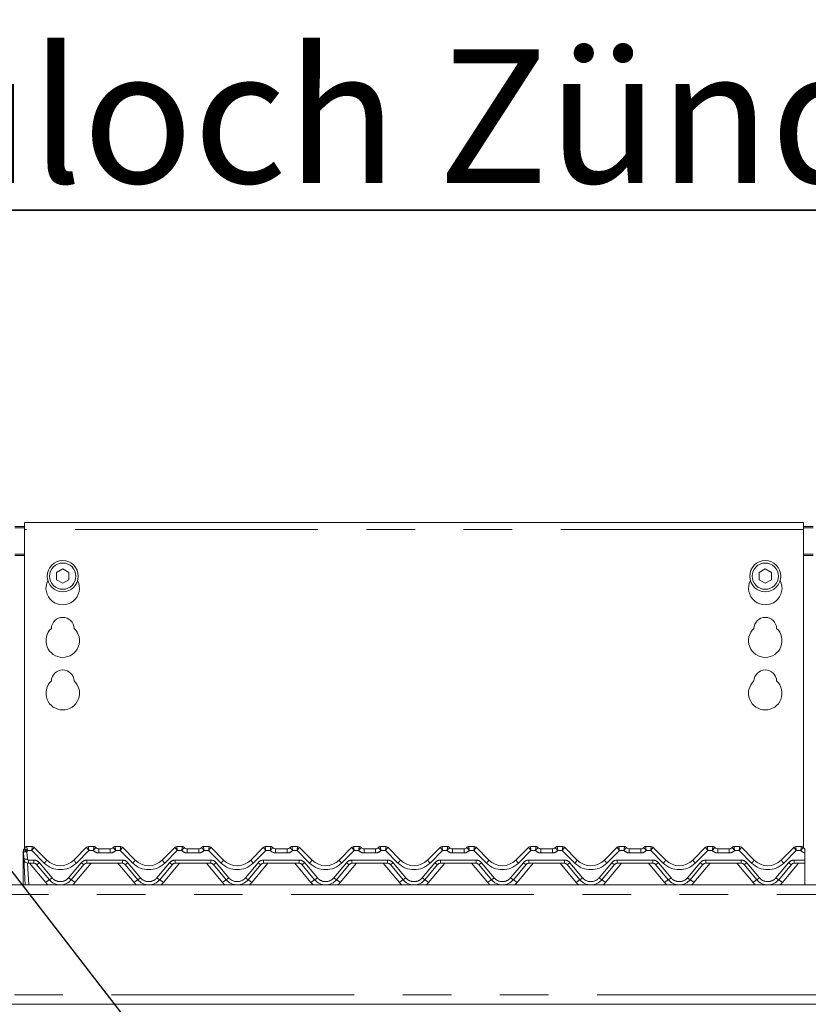
# Model space of a CAD drawing. Units: millimetres. Extents: x 5 to 415, y -14 to 292.
# Drawn here: x 76 to 97, y 245 to 271 of the extents above; entities that cross this region are included whole.
import ezdxf

# ---------------------------------------------------------------- set-up
doc = ezdxf.new("R2010")
doc.units = ezdxf.units.MM
doc.linetypes.add('PHANTOM', pattern=[12.7, 6.35, -1.27, 1.27, -1.27, 1.27, -1.27])
doc.layers.add('BEMAßUNG', color=96, linetype='Continuous')
doc.styles.add('SLDTEXTSTYLE0', font='TXT', dxfattribs={"width": 0.75})
doc.dimstyles.new('SLDDIMSTYLE1', dxfattribs={"dimtxt": 3.5, "dimasz": 3.302, "dimexe": 0, "dimexo": 0.0625, "dimgap": 0.875, "dimtad": 1, "dimlfac": 16, "dimrnd": 1e-09, "dimzin": 12, "dimdsep": 46, "dimtxsty": 'SLDTEXTSTYLE0', "dimsah": 1, "dimcen": 0.09, "dimadec": 0, "dimazin": 3, "dimtfac": 1, "dimtofl": 0, "dimtmove": 0, "dimatfit": 3, "dimfxl": 0, "dimfrac": 2, "dimtolj": 1, "dimtzin": 12, "dimarcsym": 0})

# ---------------------------------------------------------------- blocks, each defined once
blk = doc.blocks.new('_D_4')
at = {"layer": 'BEMAßUNG'}
for p, q in [((53.359, 256.179), (53.359, 274.546)), ((140.859, 258.314), (140.859, 274.546)), ((53.359, 273.546), (140.859, 273.546))]:
    blk.add_line(p, q, dxfattribs=at)
for points in [[(53.359, 273.546), (56.661, 273.038), (56.661, 274.054)], [(140.859, 273.546), (137.557, 274.054), (137.557, 273.038)]]:
    blk.add_solid(points, dxfattribs=at)
at = {"layer": 'BEMAßUNG', "insert": (89.703, 278.058), "char_height": 3.5, "attachment_point": 1, "style": 'SLDTEXTSTYLE0'}
blk.add_mtext('1400', dxfattribs=at)
blk = doc.blocks.new('SW_NOTE_0')
at = {"layer": 'BEMAßUNG', "color": 0}
for p, q in [((-0.113, 0.302), (54.102, 0.302)), ((54.102, 0.302), (-0.113, 0.302)), ((-0.113, 0.302), (54.102, 0.302)), ((54.102, 0.302), (-0.113, 0.302)), ((-0.113, 0.302), (54.102, 0.302)), ((54.102, 0.302), (-0.113, 0.302))]:
    blk.add_line(p, q, dxfattribs=at)
at = {"layer": 'BEMAßUNG', "color": 0, "insert": (0, 4.512), "char_height": 3.5, "attachment_point": 1, "style": 'SLDTEXTSTYLE0'}
blk.add_mtext('Schauloch Zündbrenner', dxfattribs=at)

msp = doc.modelspace()

# ---------------------------------------------------------------- linework, layer by layer
at = {"color": 7, "linetype": 'Continuous', "lineweight": 15}
for p, q in [((96.98413, 257.54617), (76.60913, 257.54617)), ((96.98413, 257.54617), (76.60913, 257.54617)), ((76.60913, 257.35867), (76.60913, 257.54617)), ((96.98413, 257.54617), (96.98413, 257.35867)), ((76.35913, 257.43688), (76.60913, 257.43688)), ((76.35913, 257.40453), (76.60913, 257.40453)), ((76.60913, 257.35867), (76.60913, 249.02886)), ((96.98413, 257.43688), (97.23413, 257.43688)), ((96.98413, 257.40453), (97.23413, 257.40453)), ((96.98413, 249.03534), (96.98413, 257.35867)), ((77.60913, 256.32756), (77.44663, 256.23374)), ((77.44663, 256.23374), (77.44663, 256.0461)), ((77.77163, 256.23374), (77.60913, 256.32756)), ((77.77163, 256.0461), (77.77163, 256.23374)), ((95.98413, 256.32756), (95.82163, 256.23374)), ((95.82163, 256.23374), (95.82163, 256.0461)), ((96.14663, 256.23374), (95.98413, 256.32756)), ((96.14663, 256.0461), (96.14663, 256.23374)), ((77.44663, 256.0461), (77.60913, 255.95228)), ((77.60913, 255.95228), (77.77163, 256.0461)), ((95.82163, 256.0461), (95.98413, 255.95228)), ((95.98413, 255.95228), (96.14663, 256.0461)), ((76.5922, 248.98918), (76.60656, 249.02154)), ((76.5937, 248.98976), (76.60624, 249.02036)), ((76.6667, 249.06702), (76.81364, 249.06702)), ((76.85783, 249.04872), (76.85785, 249.0487)), ((76.85785, 249.0487), (77.19308, 248.71347)), ((77.90019, 248.71347), (78.23542, 249.0487)), ((78.23542, 249.0487), (78.23543, 249.04872)), ((78.27963, 249.06702), (78.42657, 249.06702)), ((78.9792, 249.06702), (79.12614, 249.06702)), ((79.17035, 249.0487), (79.50558, 248.71347)), ((80.21269, 248.71347), (80.54792, 249.0487)), ((80.54792, 249.0487), (80.54793, 249.04872)), ((80.59213, 249.06702), (80.73907, 249.06702)), ((81.2917, 249.06702), (81.43864, 249.06702)), ((81.48285, 249.0487), (81.81808, 248.71347)), ((82.52519, 248.71347), (82.86042, 249.0487)), ((82.86042, 249.0487), (82.86043, 249.04872)), ((82.90463, 249.06702), (83.05157, 249.06702)), ((83.6042, 249.06702), (83.75114, 249.06702)), ((83.79533, 249.04872), (83.79535, 249.0487)), ((83.79535, 249.0487), (84.13058, 248.71347)), ((84.83769, 248.71347), (85.17292, 249.0487)), ((85.21713, 249.06702), (85.36407, 249.06702)), ((85.9167, 249.06702), (86.06364, 249.06702)), ((86.10783, 249.04872), (86.10785, 249.0487)), ((86.10785, 249.0487), (86.44308, 248.71347)), ((87.15019, 248.71347), (87.48542, 249.0487)), ((87.52963, 249.06702), (87.67657, 249.06702)), ((88.2292, 249.06702), (88.37614, 249.06702)), ((88.42033, 249.04872), (88.42035, 249.0487)), ((88.42035, 249.0487), (88.75558, 248.71347)), ((89.46269, 248.71347), (89.79792, 249.0487)), ((89.84213, 249.06702), (89.98907, 249.06702)), ((90.5417, 249.06702), (90.68864, 249.06702)), ((90.73283, 249.04872), (90.73285, 249.0487)), ((90.73285, 249.0487), (91.06808, 248.71347)), ((91.77519, 248.71347), (92.11042, 249.0487)), ((92.15463, 249.06702), (92.30157, 249.06702)), ((92.8542, 249.06702), (93.00114, 249.06702)), ((93.04533, 249.04872), (93.04535, 249.0487)), ((93.04535, 249.0487), (93.38058, 248.71347)), ((94.08769, 248.71347), (94.42292, 249.0487)), ((94.46713, 249.06702), (94.61407, 249.06702)), ((95.1667, 249.06702), (95.31364, 249.06702)), ((95.35785, 249.0487), (95.69308, 248.71347)), ((96.40019, 248.71347), (96.73542, 249.0487)), ((96.77963, 249.06702), (96.92657, 249.06702)), ((76.57788, 248.91389), (76.57788, 248.93939)), ((76.57788, 248.90632), (76.57788, 248.91389)), ((76.57788, 248.06702), (76.57788, 248.90632)), ((76.59133, 248.74798), (76.58136, 248.93814)), ((78.55157, 249.00452), (78.8542, 249.00452)), ((80.86407, 249.00452), (81.1667, 249.00452)), ((83.17657, 249.00452), (83.4792, 249.00452)), ((85.48907, 249.00452), (85.7917, 249.00452)), ((87.80157, 249.00452), (88.1042, 249.00452)), ((90.11407, 249.00452), (90.4167, 249.00452)), ((92.42657, 249.00452), (92.7292, 249.00452)), ((94.73907, 249.00452), (95.0417, 249.00452)), ((97.01496, 248.9098), (97.01496, 248.93557)), ((97.01496, 248.90458), (97.01496, 248.71347)), ((76.62702, 248.06702), (76.59133, 248.74798)), ((76.85606, 248.62952), (76.71616, 248.62952)), ((77.25937, 248.20098), (76.92787, 248.59603)), ((78.16539, 248.59603), (77.8339, 248.20098)), ((79.16856, 248.62952), (78.23721, 248.62952)), ((79.57187, 248.20098), (79.24037, 248.59603)), ((80.47789, 248.59603), (80.1464, 248.20098)), ((81.48106, 248.62952), (80.54971, 248.62952)), ((81.88437, 248.20098), (81.55288, 248.59603)), ((82.79039, 248.59603), (82.4589, 248.20098)), ((83.79356, 248.62952), (82.86221, 248.62952)), ((84.19687, 248.20098), (83.86537, 248.59603)), ((85.10289, 248.59603), (84.7714, 248.20098)), ((86.10606, 248.62952), (85.17471, 248.62952)), ((86.50937, 248.20098), (86.17787, 248.59603)), ((87.41539, 248.59603), (87.0839, 248.20098)), ((88.41856, 248.62952), (87.48721, 248.62952)), ((88.82187, 248.20098), (88.49037, 248.59603)), ((89.72789, 248.59603), (89.3964, 248.20098)), ((90.73106, 248.62952), (89.79971, 248.62952)), ((91.13437, 248.20098), (90.80287, 248.59603)), ((92.04039, 248.59603), (91.7089, 248.20098)), ((93.04356, 248.62952), (92.11221, 248.62952)), ((93.44687, 248.20098), (93.11538, 248.59603)), ((94.35289, 248.59603), (94.0214, 248.20098)), ((95.35606, 248.62952), (94.42471, 248.62952)), ((95.75937, 248.20098), (95.42787, 248.59603)), ((96.66539, 248.59603), (96.3339, 248.20098)), ((97.01496, 248.62952), (96.73721, 248.62952)), ((97.01496, 248.71347), (97.01496, 248.62952)), ((97.01496, 248.06702), (97.01496, 248.62952)), ((53.48413, 248.06702), (140.73413, 248.06702)), ((53.48413, 244.94202), (140.73413, 244.94202))]:
    msp.add_line(p, q, dxfattribs=at)
at = {"color": 8, "linetype": 'PHANTOM', "lineweight": 0}
for p, q in [((96.98413, 257.35867), (76.60913, 257.35867)), ((76.60913, 256.71187), (76.35913, 256.71187)), ((76.35913, 256.67952), (76.60913, 256.67952)), ((97.23413, 256.71187), (96.98413, 256.71187)), ((96.98413, 256.67952), (97.23413, 256.67952)), ((76.6667, 249.06702), (76.66668, 249.06672)), ((78.42659, 249.06694), (78.42657, 249.06702)), ((78.9792, 249.06702), (78.97918, 249.06694)), ((80.73909, 249.06694), (80.73907, 249.06702)), ((81.2917, 249.06702), (81.29168, 249.06694)), ((83.05159, 249.06694), (83.05157, 249.06702)), ((83.6042, 249.06702), (83.60418, 249.06694)), ((85.36407, 249.06702), (85.36409, 249.06694)), ((85.9167, 249.06702), (85.91668, 249.06694)), ((87.67657, 249.06702), (87.67659, 249.06694)), ((88.2292, 249.06702), (88.22918, 249.06694)), ((89.98907, 249.06702), (89.98909, 249.06694)), ((90.5417, 249.06702), (90.54168, 249.06694)), ((92.30157, 249.06702), (92.30159, 249.06694)), ((92.8542, 249.06702), (92.85418, 249.06694)), ((94.61407, 249.06702), (94.61409, 249.06694)), ((95.1667, 249.06702), (95.16668, 249.06694)), ((95.31364, 249.06702), (95.31365, 249.06698)), ((96.92657, 249.06702), (96.92659, 249.06694)), ((76.67498, 248.93325), (76.68495, 248.74309)), ((76.80069, 248.96347), (76.68974, 248.96347)), ((77.12679, 248.63738), (76.80069, 248.96347)), ((78.29257, 248.96347), (77.96648, 248.63738)), ((78.41181, 248.96347), (78.29257, 248.96347)), ((78.55157, 248.90097), (78.55157, 249.00452)), ((78.8542, 248.90097), (78.55157, 248.90097)), ((78.8542, 248.90097), (78.8542, 249.00452)), ((79.11319, 248.96347), (78.99395, 248.96347)), ((79.43929, 248.63738), (79.11319, 248.96347)), ((80.60507, 248.96347), (80.27898, 248.63738)), ((80.72431, 248.96347), (80.60507, 248.96347)), ((80.86407, 248.90097), (80.86407, 249.00452)), ((81.1667, 248.90097), (80.86407, 248.90097)), ((81.1667, 248.90097), (81.1667, 249.00452)), ((81.42569, 248.96347), (81.30645, 248.96347)), ((81.75179, 248.63738), (81.42569, 248.96347)), ((82.91757, 248.96347), (82.59148, 248.63738)), ((83.03681, 248.96347), (82.91757, 248.96347)), ((83.17657, 249.00452), (83.17657, 248.90097)), ((83.4792, 248.90097), (83.17657, 248.90097)), ((83.4792, 249.00452), (83.4792, 248.90097)), ((83.73819, 248.96347), (83.61895, 248.96347)), ((84.06429, 248.63738), (83.73819, 248.96347)), ((85.23007, 248.96347), (84.90398, 248.63738)), ((85.34931, 248.96347), (85.23007, 248.96347)), ((85.48907, 249.00452), (85.48907, 248.90097)), ((85.7917, 248.90097), (85.48907, 248.90097)), ((85.7917, 249.00452), (85.7917, 248.90097)), ((86.05069, 248.96347), (85.93145, 248.96347)), ((86.37679, 248.63738), (86.05069, 248.96347)), ((87.54257, 248.96347), (87.21648, 248.63738)), ((87.66181, 248.96347), (87.54257, 248.96347)), ((87.80157, 249.00452), (87.80157, 248.90097)), ((88.1042, 248.90097), (87.80157, 248.90097)), ((88.1042, 249.00452), (88.1042, 248.90097)), ((88.36319, 248.96347), (88.24395, 248.96347)), ((88.68929, 248.63738), (88.36319, 248.96347)), ((89.85507, 248.96347), (89.52898, 248.63738)), ((89.97431, 248.96347), (89.85507, 248.96347)), ((90.11407, 249.00452), (90.11407, 248.90097)), ((90.4167, 248.90097), (90.11407, 248.90097)), ((90.4167, 249.00452), (90.4167, 248.90097)), ((90.67569, 248.96347), (90.55645, 248.96347)), ((91.00179, 248.63738), (90.67569, 248.96347)), ((92.16757, 248.96347), (91.84148, 248.63738)), ((92.28681, 248.96347), (92.16757, 248.96347)), ((92.42657, 249.00452), (92.42657, 248.90097)), ((92.7292, 248.90097), (92.42657, 248.90097)), ((92.7292, 249.00452), (92.7292, 248.90097)), ((92.98819, 248.96347), (92.86895, 248.96347)), ((93.31429, 248.63738), (92.98819, 248.96347)), ((94.48007, 248.96347), (94.15398, 248.63738)), ((94.59931, 248.96347), (94.48007, 248.96347)), ((94.73907, 249.00452), (94.73907, 248.90097)), ((95.0417, 248.90097), (94.73907, 248.90097)), ((95.0417, 249.00452), (95.0417, 248.90097)), ((95.30069, 248.96347), (95.18145, 248.96347)), ((95.62679, 248.63738), (95.30069, 248.96347)), ((96.79257, 248.96347), (96.46648, 248.63738)), ((96.91181, 248.96347), (96.79257, 248.96347)), ((76.69102, 248.63207), (76.72064, 248.06702)), ((76.71616, 248.71347), (76.85606, 248.71347)), ((76.71616, 248.71347), (76.71616, 248.62952)), ((77.16361, 248.12717), (76.74209, 248.62952)), ((76.85606, 248.71347), (76.85606, 248.62952)), ((76.99969, 248.64649), (77.33118, 248.25144)), ((77.76208, 248.25144), (78.09358, 248.64649)), ((78.35118, 248.62952), (77.92966, 248.12717)), ((78.23721, 248.71347), (79.16856, 248.71347)), ((78.23721, 248.71347), (78.23721, 248.62952)), ((79.47611, 248.12717), (79.05459, 248.62952)), ((79.16856, 248.71347), (79.16856, 248.62952)), ((79.31219, 248.64649), (79.64368, 248.25144)), ((80.07458, 248.25144), (80.40608, 248.64649)), ((80.66368, 248.62952), (80.24216, 248.12717)), ((80.54971, 248.71347), (81.48106, 248.71347)), ((80.54971, 248.71347), (80.54971, 248.62952)), ((81.78861, 248.12717), (81.36709, 248.62952)), ((81.48106, 248.71347), (81.48106, 248.62952)), ((81.62469, 248.64649), (81.95618, 248.25144)), ((82.38708, 248.25144), (82.71858, 248.64649)), ((82.97618, 248.62952), (82.55466, 248.12717)), ((82.86221, 248.71347), (83.79356, 248.71347)), ((82.86221, 248.71347), (82.86221, 248.62952)), ((84.10111, 248.12717), (83.67959, 248.62952)), ((83.79356, 248.71347), (83.79356, 248.62952)), ((83.93719, 248.64649), (84.26868, 248.25144)), ((84.69958, 248.25144), (85.03108, 248.64649)), ((85.28868, 248.62952), (84.86716, 248.12717)), ((85.17471, 248.71347), (86.10606, 248.71347)), ((85.17471, 248.71347), (85.17471, 248.62952)), ((86.41361, 248.12717), (85.99209, 248.62952)), ((86.10606, 248.71347), (86.10606, 248.62952)), ((86.24969, 248.64649), (86.58118, 248.25144)), ((87.01208, 248.25144), (87.34358, 248.64649)), ((87.60118, 248.62952), (87.17966, 248.12717)), ((87.48721, 248.71347), (88.41856, 248.71347)), ((87.48721, 248.71347), (87.48721, 248.62952)), ((88.72611, 248.12717), (88.30459, 248.62952)), ((88.41856, 248.71347), (88.41856, 248.62952)), ((88.56219, 248.64649), (88.89368, 248.25144)), ((89.32458, 248.25144), (89.65608, 248.64649)), ((89.91368, 248.62952), (89.49216, 248.12717)), ((89.79971, 248.71347), (90.73106, 248.71347)), ((89.79971, 248.71347), (89.79971, 248.62952)), ((91.03861, 248.12717), (90.61709, 248.62952)), ((90.73106, 248.71347), (90.73106, 248.62952)), ((90.87469, 248.64649), (91.20618, 248.25144)), ((91.63708, 248.25144), (91.96858, 248.64649)), ((92.22618, 248.62952), (91.80466, 248.12717)), ((92.11221, 248.71347), (93.04356, 248.71347)), ((92.11221, 248.71347), (92.11221, 248.62952)), ((93.35111, 248.12717), (92.92959, 248.62952)), ((93.04356, 248.71347), (93.04356, 248.62952)), ((93.18719, 248.64649), (93.51868, 248.25144)), ((93.94958, 248.25144), (94.28108, 248.64649)), ((94.53868, 248.62952), (94.11716, 248.12717)), ((94.42471, 248.71347), (95.35606, 248.71347)), ((94.42471, 248.71347), (94.42471, 248.62952)), ((95.66361, 248.12717), (95.24209, 248.62952)), ((95.35606, 248.71347), (95.35606, 248.62952)), ((95.49969, 248.64649), (95.83118, 248.25144)), ((96.26208, 248.25144), (96.59358, 248.64649)), ((96.85118, 248.62952), (96.42966, 248.12717)), ((96.73721, 248.71347), (97.01496, 248.71347)), ((96.73721, 248.71347), (96.73721, 248.62952)), ((140.73413, 247.81702), (53.48413, 247.81702)), ((53.48413, 245.19202), (140.73413, 245.19202))]:
    msp.add_line(p, q, dxfattribs=at)
at = {"color": 8, "linetype": 'PHANTOM', "lineweight": 0, "flags": 128}
for points in [[(76.81365, 249.06698), (76.81364, 249.06701), (76.81364, 249.06702)], [(78.27963, 249.06702), (78.27963, 249.06701), (78.27961, 249.06698)], [(79.12615, 249.06698), (79.12614, 249.06701), (79.12614, 249.06702)], [(80.59213, 249.06702), (80.59213, 249.06701), (80.59211, 249.06698)], [(81.43865, 249.06698), (81.43864, 249.06701), (81.43864, 249.06702)], [(82.90463, 249.06702), (82.90462, 249.06701), (82.90461, 249.06698)], [(83.75114, 249.06702), (83.75114, 249.06701), (83.75115, 249.06698)], [(85.21713, 249.06702), (85.21712, 249.06701), (85.21711, 249.06698)], [(86.06364, 249.06702), (86.06364, 249.06701), (86.06365, 249.06698)], [(87.52963, 249.06702), (87.52962, 249.06701), (87.52961, 249.06698)], [(88.37614, 249.06702), (88.37614, 249.06701), (88.37615, 249.06698)], [(89.84213, 249.06702), (89.84212, 249.06701), (89.84211, 249.06698)], [(90.68864, 249.06702), (90.68864, 249.06701), (90.68865, 249.06698)], [(92.15463, 249.06702), (92.15462, 249.06701), (92.15461, 249.06698)], [(93.00114, 249.06702), (93.00114, 249.06701), (93.00115, 249.06698)], [(94.46713, 249.06702), (94.46713, 249.06701), (94.46711, 249.06698)], [(96.77963, 249.06702), (96.77962, 249.06701), (96.77961, 249.06698)], [(76.59137, 248.98448), (76.59156, 248.98586), (76.59214, 248.98894), (76.59219, 248.98916), (76.5922, 248.98918), (76.5922, 248.98918), (76.5922, 248.98918), (76.5922, 248.98918)]]:
    msp.add_lwpolyline(points, dxfattribs=at)
at = {"color": 7, "linetype": 'Continuous', "lineweight": 15, "flags": 128}
for points in [[(79.17033, 249.04872), (79.17034, 249.04871), (79.17035, 249.0487)], [(81.48283, 249.04872), (81.48284, 249.04871), (81.48285, 249.0487)], [(95.35783, 249.04872), (95.35784, 249.04871), (95.35785, 249.0487)], [(76.58439, 248.9737), (76.58603, 248.97761), (76.5863, 248.97822)]]:
    msp.add_lwpolyline(points, dxfattribs=at)
at = {"color": 7, "linetype": 'Continuous', "lineweight": 15}
for centre, radius in [((77.60913, 256.13992), 0.40625), ((95.98413, 256.13992), 0.40625), ((77.60913, 256.13992), 0.34375), ((95.98413, 256.13992), 0.34375)]:
    msp.add_circle(centre, radius, dxfattribs=at)
for centre, radius, start, end in [((77.60913, 255.82742), 0.4375, 153.026945, 26.973055), ((95.98413, 255.82742), 0.4375, 153.026945, 26.973055), ((77.60913, 254.76492), 0.29687, 1.734216, 178.265784), ((95.98413, 254.76492), 0.29687, 1.734216, 178.265784), ((77.60913, 254.45242), 0.4375, 132.707871, 47.292129), ((95.98413, 254.45242), 0.4375, 132.707871, 47.292129), ((77.60913, 253.38992), 0.29687, 1.734216, 178.265784), ((95.98413, 253.38992), 0.29687, 1.734216, 178.265784), ((77.60913, 253.07742), 0.4375, 132.707871, 47.292129), ((95.98413, 253.07742), 0.4375, 132.707871, 47.292129), ((76.6667, 249.00452), 0.0625, 90, 166.837915), ((76.81364, 249.00452), 0.0625, 45, 90), ((76.81372, 249.00456), 0.06242, 45.006481, 90.059678), ((78.27955, 249.00456), 0.06242, 89.940322, 134.993519), ((78.27963, 249.00452), 0.0625, 90, 135), ((78.42657, 249.00452), 0.0625, 36.869898, 90), ((78.56632, 249.12952), 0.125, 221.810315, 270), ((78.55157, 249.09827), 0.09375, 216.882496, 270), ((78.83945, 249.12952), 0.125, 270, 318.189685), ((78.8542, 249.09827), 0.09375, 270, 323.117504), ((78.9792, 249.00452), 0.0625, 90, 143.130102), ((79.12614, 249.00452), 0.0625, 45, 90), ((79.12622, 249.00457), 0.06241, 45.002514, 90.061939), ((80.59205, 249.00456), 0.06242, 89.940322, 134.993519), ((80.59213, 249.00452), 0.0625, 90, 135), ((80.73907, 249.00452), 0.0625, 36.869898, 90), ((80.87882, 249.12952), 0.125, 221.810315, 270), ((80.86407, 249.09827), 0.09375, 216.882496, 270), ((81.15195, 249.12952), 0.125, 270, 318.189685), ((81.1667, 249.09827), 0.09375, 270, 323.117504), ((81.2917, 249.00452), 0.0625, 90, 143.130102), ((81.43864, 249.00452), 0.0625, 45, 90), ((81.43872, 249.00457), 0.06241, 45.002514, 90.061939), ((82.90455, 249.00457), 0.06241, 89.939191, 134.995502), ((82.90463, 249.00452), 0.0625, 90, 135), ((83.05157, 249.00452), 0.0625, 36.869898, 90), ((83.19132, 249.12952), 0.125, 221.810315, 270), ((83.17657, 249.09827), 0.09375, 216.882496, 270), ((83.46445, 249.12952), 0.125, 270, 318.189685), ((83.4792, 249.09827), 0.09375, 270, 323.117504), ((83.6042, 249.00452), 0.0625, 90, 143.130102), ((83.75114, 249.00452), 0.0625, 45, 90), ((83.75122, 249.00457), 0.06241, 45.004498, 90.060809), ((85.21705, 249.00457), 0.06241, 89.939191, 134.995502), ((85.21713, 249.00452), 0.0625, 90, 135), ((85.36407, 249.00452), 0.0625, 36.869898, 90), ((85.50382, 249.12952), 0.125, 221.810315, 270), ((85.48907, 249.09827), 0.09375, 216.882496, 270), ((85.77695, 249.12952), 0.125, 270, 318.189685), ((85.7917, 249.09827), 0.09375, 270, 323.117504), ((85.9167, 249.00452), 0.0625, 90, 143.130102), ((86.06364, 249.00452), 0.0625, 45, 90), ((86.06372, 249.00457), 0.06241, 45.004498, 90.060809), ((87.52955, 249.00457), 0.06241, 89.939191, 134.995502), ((87.52963, 249.00452), 0.0625, 90, 135), ((87.67657, 249.00452), 0.0625, 36.869898, 90), ((87.81632, 249.12952), 0.125, 221.810315, 270), ((87.80157, 249.09827), 0.09375, 216.882496, 270), ((88.08945, 249.12952), 0.125, 270, 318.189685), ((88.1042, 249.09827), 0.09375, 270, 323.117504), ((88.2292, 249.00452), 0.0625, 90, 143.130102), ((88.37614, 249.00452), 0.0625, 45, 90), ((88.37622, 249.00457), 0.06241, 45.004498, 90.060809), ((89.84205, 249.00457), 0.06241, 89.939191, 134.995502), ((89.84213, 249.00452), 0.0625, 90, 135), ((89.98907, 249.00452), 0.0625, 36.869898, 90), ((90.12882, 249.12952), 0.125, 221.810315, 270), ((90.11407, 249.09827), 0.09375, 216.882496, 270), ((90.40195, 249.12952), 0.125, 270, 318.189685), ((90.4167, 249.09827), 0.09375, 270, 323.117504), ((90.5417, 249.00452), 0.0625, 90, 143.130102), ((90.68864, 249.00452), 0.0625, 45, 90), ((90.68872, 249.00456), 0.06241, 45.005489, 90.060243), ((92.15455, 249.00457), 0.06241, 89.939191, 134.995502), ((92.15463, 249.00452), 0.0625, 90, 135), ((92.30157, 249.00452), 0.0625, 36.869898, 90), ((92.44132, 249.12952), 0.125, 221.810315, 270), ((92.42657, 249.09827), 0.09375, 216.882496, 270), ((92.71445, 249.12952), 0.125, 270, 318.189685), ((92.7292, 249.09827), 0.09375, 270, 323.117504), ((92.8542, 249.00452), 0.0625, 90, 143.130102), ((93.00114, 249.00452), 0.0625, 45, 90), ((93.00122, 249.00456), 0.06241, 45.005489, 90.060243), ((94.46705, 249.00457), 0.06241, 89.93955, 134.995144), ((94.46713, 249.00452), 0.0625, 90, 135), ((94.61407, 249.00452), 0.0625, 36.869898, 90), ((94.75382, 249.12952), 0.125, 221.810315, 270), ((94.73907, 249.09827), 0.09375, 216.882496, 270), ((95.02695, 249.12952), 0.125, 270, 318.189685), ((95.0417, 249.09827), 0.09375, 270, 323.117504), ((95.1667, 249.00452), 0.0625, 90, 143.130102), ((95.31364, 249.00452), 0.0625, 45, 90), ((95.31372, 249.00457), 0.06241, 45.004925, 90.060488), ((96.77955, 249.00456), 0.06241, 89.939586, 134.994974), ((96.77963, 249.00452), 0.0625, 90, 135), ((96.92657, 249.00452), 0.0625, 36.869898, 90), ((97.06632, 249.12952), 0.125, 221.810315, 245.736906), ((97.05157, 249.09827), 0.09375, 216.882496, 247.012874), ((76.67498, 248.94305), 0.09375, 148.828354, 183), ((76.51455, 249.0401), 0.09375, 328.828354, 346.799472), ((76.71616, 248.75452), 0.125, 183, 270), ((76.85606, 248.53577), 0.09375, 40, 90), ((77.54663, 249.06702), 0.5, 225, 315), ((78.23721, 248.53577), 0.09375, 90, 140), ((79.16856, 248.53577), 0.09375, 40, 90), ((79.85913, 249.06702), 0.5, 225, 315), ((80.54971, 248.53577), 0.09375, 90, 140), ((81.48106, 248.53577), 0.09375, 40, 90), ((82.17163, 249.06702), 0.5, 225, 315), ((82.86221, 248.53577), 0.09375, 90, 140), ((83.79356, 248.53577), 0.09375, 40, 90), ((84.48413, 249.06702), 0.5, 225, 315), ((85.17471, 248.53577), 0.09375, 90, 140), ((86.10606, 248.53577), 0.09375, 40, 90), ((86.79663, 249.06702), 0.5, 225, 315), ((87.48721, 248.53577), 0.09375, 90, 140), ((88.41856, 248.53577), 0.09375, 40, 90), ((89.10913, 249.06702), 0.5, 225, 315), ((89.79971, 248.53577), 0.09375, 90, 140), ((90.73106, 248.53577), 0.09375, 40, 90), ((91.42163, 249.06702), 0.5, 225, 315), ((92.11221, 248.53577), 0.09375, 90, 140), ((93.04356, 248.53577), 0.09375, 40, 90), ((93.73413, 249.06702), 0.5, 225, 315), ((94.42471, 248.53577), 0.09375, 90, 140), ((95.35606, 248.53577), 0.09375, 40, 90), ((96.04663, 249.06702), 0.5, 225, 315), ((96.73721, 248.53577), 0.09375, 90, 140), ((77.54663, 248.44202), 0.375, 220, 320), ((79.85913, 248.44202), 0.375, 220, 320), ((82.17163, 248.44202), 0.375, 220, 320), ((84.48413, 248.44202), 0.375, 220, 320), ((86.79663, 248.44202), 0.375, 220, 320), ((89.10913, 248.44202), 0.375, 220, 320), ((91.42163, 248.44202), 0.375, 220, 320), ((93.73413, 248.44202), 0.375, 220, 320), ((96.04663, 248.44202), 0.375, 220, 320)]:
    msp.add_arc(centre, radius, start, end, dxfattribs=at)
at = {"color": 8, "linetype": 'PHANTOM', "lineweight": 0}
for centre, radius, start, end in [((76.66649, 249.00439), 0.06233, 89.831812, 166.732334), ((78.42668, 249.00455), 0.06239, 36.895546, 90.089685), ((78.97908, 249.00455), 0.06238, 89.909209, 143.107266), ((80.73918, 249.00455), 0.06239, 36.895546, 90.089685), ((81.29158, 249.00455), 0.06238, 89.909209, 143.107266), ((83.05169, 249.00455), 0.06239, 36.893768, 90.089757), ((83.60408, 249.00455), 0.06239, 89.910243, 143.106232), ((85.36419, 249.00455), 0.06239, 36.893768, 90.089757), ((85.91658, 249.00455), 0.06239, 89.910243, 143.106232), ((87.67669, 249.00455), 0.06239, 36.893768, 90.089757), ((88.22908, 249.00455), 0.06239, 89.910243, 143.106232), ((89.98919, 249.00455), 0.06239, 36.893251, 90.090274), ((90.54158, 249.00455), 0.06239, 89.909457, 143.107018), ((92.30169, 249.00455), 0.06239, 36.893437, 90.090514), ((92.85408, 249.00455), 0.06239, 89.909457, 143.107018), ((94.61419, 249.00455), 0.06239, 36.893603, 90.090135), ((95.16658, 249.00455), 0.06239, 89.90973, 143.106532), ((96.92669, 249.00455), 0.06239, 36.893451, 90.090273), ((76.58326, 248.91822), 0.0069, 218.79714, 265.882742), ((76.58312, 248.914), 0.0093, 235.708304, 269.958), ((76.64, 249.16195), 0.23136, 255.318913, 278.697275), ((76.80168, 249.19181), 0.28793, 224.061048, 243.895123), ((76.51455, 249.0303), 0.1875, 328.828354, 339.119371), ((78.55157, 249.08847), 0.1875, 221.810315, 270), ((78.8542, 249.08847), 0.1875, 270, 318.189685), ((80.86407, 249.08847), 0.1875, 221.810315, 270), ((81.1667, 249.08847), 0.1875, 270, 318.189685), ((83.17657, 249.08847), 0.1875, 221.810315, 270), ((83.4792, 249.08847), 0.1875, 270, 318.189685), ((85.48907, 249.08847), 0.1875, 221.810315, 270), ((85.7917, 249.08847), 0.1875, 270, 318.189685), ((87.80157, 249.08847), 0.1875, 221.810315, 270), ((88.1042, 249.08847), 0.1875, 270, 318.189685), ((90.11407, 249.08847), 0.1875, 221.810315, 270), ((90.4167, 249.08847), 0.1875, 270, 318.189685), ((92.42657, 249.08847), 0.1875, 221.810315, 270), ((92.7292, 249.08847), 0.1875, 270, 318.189685), ((94.73907, 249.08847), 0.1875, 221.810315, 270), ((95.0417, 249.08847), 0.1875, 270, 318.189685), ((97.05157, 249.08847), 0.1875, 221.810315, 258.739962), ((76.64996, 248.97181), 0.23138, 255.32004, 278.696551), ((76.71616, 248.74472), 0.03125, 183, 270), ((76.85606, 248.52597), 0.1875, 40, 90), ((76.80922, 248.84124), 0.27241, 295.82205, 314.364394), ((76.89602, 248.90535), 0.35364, 310.73386, 327.140409), ((77.54663, 249.05722), 0.59375, 225, 315), ((78.19736, 248.90545), 0.35379, 212.86312, 229.262611), ((78.23721, 248.52597), 0.1875, 90, 140), ((78.28405, 248.84125), 0.27242, 225.635336, 244.176822), ((79.16856, 248.52597), 0.1875, 40, 90), ((79.12172, 248.84124), 0.27241, 295.82205, 314.364394), ((79.20852, 248.90535), 0.35364, 310.73386, 327.140409), ((79.85913, 249.05722), 0.59375, 225, 315), ((80.50986, 248.90545), 0.35379, 212.86312, 229.262611), ((80.54971, 248.52597), 0.1875, 90, 140), ((80.59655, 248.84125), 0.27242, 225.635336, 244.176822), ((81.48106, 248.52597), 0.1875, 40, 90), ((81.43421, 248.84125), 0.27242, 295.823178, 314.364664), ((81.52099, 248.90537), 0.35368, 310.735244, 327.139822), ((82.17163, 249.05722), 0.59375, 225, 315), ((82.82228, 248.90537), 0.35368, 212.860178, 229.264756), ((82.86221, 248.52597), 0.1875, 90, 140), ((82.90905, 248.84125), 0.27242, 225.635336, 244.176822), ((83.79356, 248.52597), 0.1875, 40, 90), ((83.74673, 248.84123), 0.27239, 295.821912, 314.365231), ((83.83349, 248.90537), 0.35368, 310.735244, 327.139822), ((84.48413, 249.05722), 0.59375, 225, 315), ((85.13478, 248.90537), 0.35368, 212.860178, 229.264756), ((85.17471, 248.52597), 0.1875, 90, 140), ((85.22155, 248.84125), 0.27242, 225.635336, 244.176822), ((86.10606, 248.52597), 0.1875, 40, 90), ((86.05923, 248.84123), 0.27239, 295.821912, 314.365231), ((86.14599, 248.90537), 0.35368, 310.735244, 327.139822), ((86.79663, 249.05722), 0.59375, 225, 315), ((87.44728, 248.90537), 0.35368, 212.860178, 229.264756), ((87.48721, 248.52597), 0.1875, 90, 140), ((87.53405, 248.84125), 0.27242, 225.635336, 244.176822), ((88.41856, 248.52597), 0.1875, 40, 90), ((88.37173, 248.84123), 0.27239, 295.821912, 314.365231), ((88.45849, 248.90537), 0.35368, 310.735244, 327.139822), ((89.10913, 249.05722), 0.59375, 225, 315), ((89.75981, 248.9054), 0.35372, 212.861402, 229.263931), ((89.79971, 248.52597), 0.1875, 90, 140), ((89.84655, 248.84124), 0.27241, 225.635302, 244.177205), ((90.73106, 248.52597), 0.1875, 40, 90), ((90.68421, 248.84124), 0.27241, 295.822896, 314.364597), ((90.77096, 248.9054), 0.35373, 310.735958, 327.138311), ((91.42163, 249.05722), 0.59375, 225, 315), ((92.07231, 248.9054), 0.35372, 212.861402, 229.263931), ((92.11221, 248.52597), 0.1875, 90, 140), ((92.15905, 248.84124), 0.2724, 225.635052, 244.177455), ((93.04356, 248.52597), 0.1875, 40, 90), ((92.99671, 248.84124), 0.27241, 295.822896, 314.364597), ((93.08348, 248.90539), 0.3537, 310.735406, 327.139063), ((93.73413, 249.05722), 0.59375, 225, 315), ((94.3848, 248.90539), 0.35371, 212.861084, 229.264248), ((94.42471, 248.52597), 0.1875, 90, 140), ((94.47155, 248.84124), 0.27241, 225.635403, 244.177104), ((95.35606, 248.52597), 0.1875, 40, 90), ((95.30921, 248.84125), 0.27242, 295.822957, 314.364536), ((95.39597, 248.90539), 0.35371, 310.73571, 327.138759), ((96.04663, 249.05722), 0.59375, 225, 315), ((96.6973, 248.90539), 0.35371, 212.861157, 229.264325), ((96.73721, 248.52597), 0.1875, 90, 140), ((96.78405, 248.84124), 0.27241, 225.635382, 244.177147), ((77.14071, 248.44618), 0.27241, 295.822751, 314.364842), ((77.54663, 248.43222), 0.28125, 220, 320), ((77.95256, 248.44618), 0.27241, 225.635158, 244.177249), ((79.45321, 248.44618), 0.27241, 295.822751, 314.364842), ((79.85913, 248.43222), 0.28125, 220, 320), ((80.26506, 248.44618), 0.27241, 225.635158, 244.177249), ((81.76571, 248.44618), 0.2724, 295.822187, 314.364708), ((82.17163, 248.43222), 0.28125, 220, 320), ((82.57755, 248.44618), 0.2724, 225.635292, 244.177813), ((84.07821, 248.44618), 0.2724, 295.822187, 314.364708), ((84.48413, 248.43222), 0.28125, 220, 320), ((84.89005, 248.44618), 0.2724, 225.635292, 244.177813), ((86.39071, 248.44618), 0.2724, 295.822187, 314.364708), ((86.79663, 248.43222), 0.28125, 220, 320), ((87.20255, 248.44617), 0.2724, 225.635091, 244.178015), ((88.70321, 248.44618), 0.2724, 295.822187, 314.364708), ((89.10913, 248.43222), 0.28125, 220, 320), ((89.51505, 248.44618), 0.2724, 225.635225, 244.177531), ((91.01572, 248.44617), 0.27239, 295.822118, 314.365126), ((91.42163, 248.43222), 0.28125, 220, 320), ((91.82756, 248.44618), 0.2724, 225.635225, 244.177531), ((93.32821, 248.44618), 0.27241, 295.82245, 314.364619), ((93.73413, 248.43222), 0.28125, 220, 320), ((94.14006, 248.44619), 0.27241, 225.635523, 244.177233), ((95.64071, 248.44618), 0.27241, 295.82253, 314.364714), ((96.04663, 248.43222), 0.28125, 220, 320), ((96.45255, 248.44618), 0.2724, 225.635207, 244.177592), ((77.66682, 247.57333), 0.74831, 122.990502, 132.257567), ((77.54663, 248.44856), 0.5, 220, 229.736835), ((77.42641, 247.57329), 0.74836, 47.742268, 57.008586), ((77.54663, 248.44856), 0.5, 310.263165, 320), ((79.97932, 247.57333), 0.74831, 122.990502, 132.257567), ((79.85913, 248.44856), 0.5, 220, 229.736835), ((79.73883, 247.57318), 0.74849, 47.743093, 57.00776), ((79.85913, 248.44856), 0.5, 310.263165, 320), ((82.29181, 247.57335), 0.74828, 122.990911, 132.258235), ((82.17163, 248.44856), 0.5, 220, 229.736835), ((82.05146, 247.57335), 0.74828, 47.741765, 57.009089), ((82.17163, 248.44856), 0.5, 310.263165, 320), ((84.60438, 247.57325), 0.7484, 122.991371, 132.257237), ((84.48413, 248.44856), 0.5, 220, 229.736835), ((84.36396, 247.57335), 0.74828, 47.741765, 57.009089), ((84.48413, 248.44856), 0.5, 310.263165, 320), ((86.91688, 247.57325), 0.7484, 122.991371, 132.257237), ((86.79663, 248.44856), 0.5, 220, 229.736835), ((86.67646, 247.57335), 0.74828, 47.741765, 57.009089), ((86.79663, 248.44856), 0.5, 310.263165, 320), ((89.22938, 247.57325), 0.7484, 122.991371, 132.257237), ((89.10913, 248.44856), 0.5, 220, 229.736835), ((88.98892, 247.5733), 0.74835, 47.742449, 57.008944), ((89.10913, 248.44856), 0.5, 310.263165, 320), ((91.54184, 247.5733), 0.74834, 122.991141, 132.257736), ((91.42163, 248.44856), 0.5, 220, 229.736835), ((91.30142, 247.5733), 0.74835, 47.742449, 57.008944), ((91.42163, 248.44856), 0.5, 310.263165, 320), ((93.85436, 247.57329), 0.74836, 122.991202, 132.25754), ((93.73413, 248.44856), 0.5, 220, 229.736835), ((93.61395, 247.57334), 0.7483, 47.742074, 57.009184), ((93.73413, 248.44856), 0.5, 310.263165, 320), ((96.16683, 247.57332), 0.74832, 122.990957, 132.257785), ((96.04663, 248.44856), 0.5, 220, 229.736835), ((95.92643, 247.57331), 0.74834, 47.742312, 57.008946), ((96.04663, 248.44856), 0.5, 310.263165, 320)]:
    msp.add_arc(centre, radius, start, end, dxfattribs=at)
for centre, major_axis, ratio, start_param, end_param in [((76.80069, 248.97327), (0.01293, 0.09375), 0.01421823, 4.60962959, 6.25440616), ((76.80069, 248.97327), (0.05711, 0.07546), 0.06270252, 4.62973073, 6.27450731), ((78.29257, 248.97327), (-0.05711, 0.07546), 0.06270252, 0.008678, 1.65345458), ((78.29257, 248.97327), (-0.01293, 0.09375), 0.01421823, 0.02877914, 1.67355572), ((79.11319, 248.97327), (0.01293, 0.09375), 0.01421823, 4.60962959, 6.25440616), ((79.11319, 248.97327), (0.05711, 0.07546), 0.06270252, 4.62973073, 6.27450731), ((80.60507, 248.97327), (-0.05711, 0.07546), 0.06270252, 0.008678, 1.65345458), ((80.60507, 248.97327), (-0.01293, 0.09375), 0.01421823, 0.02877914, 1.67355572), ((81.42569, 248.97327), (0.01293, 0.09375), 0.01421823, 4.60962959, 6.25440616), ((81.42569, 248.97327), (0.05711, 0.07546), 0.06270252, 4.62973073, 6.27450731), ((82.91757, 248.97327), (-0.05711, 0.07546), 0.06270252, 0.008678, 1.65345458), ((82.91757, 248.97327), (-0.01293, 0.09375), 0.01421823, 0.02877914, 1.67355572), ((83.73819, 248.97327), (0.01293, 0.09375), 0.01421823, 4.60962959, 6.25440616), ((83.73819, 248.97327), (0.05711, 0.07546), 0.06270252, 4.62973073, 6.27450731), ((85.23007, 248.97327), (-0.05711, 0.07546), 0.06270252, 0.008678, 1.65345458), ((85.23007, 248.97327), (-0.01293, 0.09375), 0.01421823, 0.02877914, 1.67355572), ((86.05069, 248.97327), (0.01293, 0.09375), 0.01421823, 4.60962959, 6.25440616), ((86.05069, 248.97327), (0.05711, 0.07546), 0.06270252, 4.62973073, 6.27450731), ((87.54257, 248.97327), (-0.05711, 0.07546), 0.06270252, 0.008678, 1.65345458), ((87.54257, 248.97327), (-0.01293, 0.09375), 0.01421823, 0.02877914, 1.67355572), ((88.36319, 248.97327), (0.01293, 0.09375), 0.01421823, 4.60962959, 6.25440616), ((88.36319, 248.97327), (0.05711, 0.07546), 0.06270252, 4.62973073, 6.27450731), ((89.85507, 248.97327), (-0.05711, 0.07546), 0.06270252, 0.008678, 1.65345458), ((89.85507, 248.97327), (-0.01293, 0.09375), 0.01421823, 0.02877914, 1.67355572), ((90.67569, 248.97327), (0.01293, 0.09375), 0.01421823, 4.60962959, 6.25440616), ((90.67569, 248.97327), (0.05711, 0.07546), 0.06270252, 4.62973073, 6.27450731), ((92.16757, 248.97327), (-0.05711, 0.07546), 0.06270252, 0.008678, 1.65345458), ((92.16757, 248.97327), (-0.01293, 0.09375), 0.01421823, 0.02877914, 1.67355572), ((92.98819, 248.97327), (0.01293, 0.09375), 0.01421823, 4.60962959, 6.25440616), ((92.98819, 248.97327), (0.05711, 0.07546), 0.06270252, 4.62973073, 6.27450731), ((94.48007, 248.97327), (-0.05711, 0.07546), 0.06270252, 0.008678, 1.65345458), ((94.48007, 248.97327), (-0.01293, 0.09375), 0.01421823, 0.02877914, 1.67355572), ((95.30069, 248.97327), (0.01293, 0.09375), 0.01421823, 4.60962959, 6.25440616), ((95.30069, 248.97327), (0.05711, 0.07546), 0.06270252, 4.62973073, 6.27450731), ((96.79257, 248.97327), (-0.05711, 0.07546), 0.06270252, 0.008678, 1.65345458), ((96.79257, 248.97327), (-0.01293, 0.09375), 0.01421823, 0.02877914, 1.67355572)]:
    msp.add_ellipse(centre, major_axis=major_axis, ratio=ratio, start_param=start_param, end_param=end_param, dxfattribs=at)
for points, knots in [([(76.68974, 248.96347), (76.6897, 248.96363), (76.68904, 248.96652), (76.68576, 248.98066), (76.6802, 249.00456), (76.67409, 249.03081), (76.66982, 249.04957), (76.66708, 249.06247), (76.66681, 249.06528), (76.66668, 249.06672)], [0, 0, 0, 0, 0.00330777, 0.05907582, 0.28841215, 0.48566674, 0.65738662, 0.82545674, 1, 1, 1, 1]), ([(78.41181, 248.96347), (78.41184, 248.96364), (78.41369, 248.97578), (78.41709, 248.99864), (78.42144, 249.0276), (78.42451, 249.04873), (78.42646, 249.06316), (78.42654, 249.06567), (78.42659, 249.06694)], [0, 0, 0, 0, 0.00339303, 0.24139608, 0.44106726, 0.62769847, 0.81232017, 1, 1, 1, 1]), ([(78.41181, 248.96347), (78.41192, 248.9636), (78.41982, 248.97301), (78.43477, 248.99051), (78.45381, 249.01215), (78.46739, 249.02773), (78.47601, 249.03848), (78.47639, 249.04082), (78.47658, 249.04201)], [0, 0, 0, 0, 0.00339813, 0.24145842, 0.44085936, 0.62730258, 0.8120218, 1, 1, 1, 1]), ([(78.99395, 248.96347), (78.99384, 248.9636), (78.98595, 248.97301), (78.971, 248.99051), (78.95196, 249.01215), (78.93837, 249.02773), (78.92976, 249.03848), (78.92938, 249.04082), (78.92919, 249.04201)], [0, 0, 0, 0, 0.00339815, 0.24146014, 0.44085537, 0.62729992, 0.81202046, 1, 1, 1, 1]), ([(78.99395, 248.96347), (78.99393, 248.96364), (78.99212, 248.97578), (78.98866, 248.99863), (78.98433, 249.0276), (78.98126, 249.04873), (78.97931, 249.06316), (78.97922, 249.06567), (78.97918, 249.06694)], [0, 0, 0, 0, 0.003391231, 0.241394519, 0.441065913, 0.627697316, 0.81231998, 1, 1, 1, 1]), ([(80.72431, 248.96347), (80.72434, 248.96364), (80.72619, 248.97578), (80.72959, 248.99864), (80.73394, 249.0276), (80.73701, 249.04873), (80.73896, 249.06316), (80.73904, 249.06567), (80.73909, 249.06694)], [0, 0, 0, 0, 0.00339303, 0.24139608, 0.44106726, 0.62769847, 0.81232017, 1, 1, 1, 1]), ([(80.72431, 248.96347), (80.72442, 248.9636), (80.73232, 248.97301), (80.74727, 248.99051), (80.76631, 249.01215), (80.77989, 249.02773), (80.78851, 249.03848), (80.78889, 249.04082), (80.78908, 249.04201)], [0, 0, 0, 0, 0.00339813, 0.24145842, 0.44085936, 0.62730258, 0.8120218, 1, 1, 1, 1]), ([(81.30645, 248.96347), (81.30634, 248.9636), (81.29845, 248.97301), (81.2835, 248.99051), (81.26446, 249.01215), (81.25087, 249.02773), (81.24226, 249.03848), (81.24188, 249.04082), (81.24169, 249.04201)], [0, 0, 0, 0, 0.00339815, 0.24146014, 0.44085537, 0.62729992, 0.81202046, 1, 1, 1, 1]), ([(81.30645, 248.96347), (81.30643, 248.96364), (81.30462, 248.97578), (81.30116, 248.99863), (81.29683, 249.0276), (81.29376, 249.04873), (81.29181, 249.06316), (81.29172, 249.06567), (81.29168, 249.06694)], [0, 0, 0, 0, 0.003391231, 0.241394519, 0.441065913, 0.627697316, 0.81231998, 1, 1, 1, 1]), ([(83.03681, 248.96347), (83.03684, 248.96364), (83.03867, 248.97578), (83.0421, 248.99863), (83.04644, 249.0276), (83.04951, 249.04873), (83.05146, 249.06316), (83.05154, 249.06567), (83.05159, 249.06694)], [0, 0, 0, 0, 0.00339212, 0.24139597, 0.44106709, 0.62769823, 0.81232024, 1, 1, 1, 1]), ([(83.03681, 248.96347), (83.03692, 248.9636), (83.04482, 248.97301), (83.05977, 248.99051), (83.07881, 249.01215), (83.0924, 249.02773), (83.101, 249.03848), (83.10139, 249.04082), (83.10158, 249.04201)], [0, 0, 0, 0, 0.00339814, 0.24145902, 0.44085689, 0.62730337, 0.81202133, 1, 1, 1, 1]), ([(83.55419, 249.04201), (83.55438, 249.04082), (83.55476, 249.03848), (83.56337, 249.02773), (83.57696, 249.01215), (83.596, 248.99051), (83.61095, 248.97301), (83.61884, 248.9636), (83.61895, 248.96347)], [0, 0, 0, 0, 0.18797867, 0.37269663, 0.55914311, 0.75854098, 0.99660186, 1, 1, 1, 1]), ([(83.60418, 249.06694), (83.60422, 249.06567), (83.60431, 249.06316), (83.60625, 249.04873), (83.60933, 249.0276), (83.61367, 248.99863), (83.6171, 248.97578), (83.61893, 248.96364), (83.61895, 248.96347)], [0, 0, 0, 0, 0.18767976, 0.37230177, 0.55893291, 0.75860403, 0.99660788, 1, 1, 1, 1]), ([(85.36409, 249.06694), (85.36404, 249.06567), (85.36396, 249.06316), (85.36201, 249.04873), (85.35894, 249.0276), (85.3546, 248.99863), (85.35117, 248.97578), (85.34934, 248.96364), (85.34931, 248.96347)], [0, 0, 0, 0, 0.18767976, 0.37230177, 0.55893291, 0.75860403, 0.99660788, 1, 1, 1, 1]), ([(85.41408, 249.04201), (85.41389, 249.04082), (85.4135, 249.03848), (85.4049, 249.02773), (85.39131, 249.01215), (85.37227, 248.99051), (85.35732, 248.97301), (85.34942, 248.9636), (85.34931, 248.96347)], [0, 0, 0, 0, 0.18797867, 0.37269663, 0.55914311, 0.75854098, 0.99660186, 1, 1, 1, 1]), ([(85.86669, 249.04201), (85.86688, 249.04082), (85.86726, 249.03848), (85.87587, 249.02773), (85.88946, 249.01215), (85.90849, 248.99051), (85.92346, 248.97302), (85.93134, 248.9636), (85.93145, 248.96347)], [0, 0, 0, 0, 0.1879794, 0.37269808, 0.55914529, 0.75854394, 0.99660575, 1, 1, 1, 1]), ([(85.91668, 249.06694), (85.91672, 249.06567), (85.91681, 249.06316), (85.91875, 249.04873), (85.92183, 249.0276), (85.92616, 248.99863), (85.92962, 248.97578), (85.93143, 248.96364), (85.93145, 248.96347)], [0, 0, 0, 0, 0.18767992, 0.37230211, 0.55893341, 0.75860471, 0.99660877, 1, 1, 1, 1]), ([(87.67659, 249.06694), (87.67654, 249.06567), (87.67646, 249.06316), (87.67451, 249.04873), (87.67144, 249.0276), (87.6671, 248.99863), (87.66367, 248.97578), (87.66184, 248.96364), (87.66181, 248.96347)], [0, 0, 0, 0, 0.18767976, 0.37230177, 0.55893291, 0.75860403, 0.99660788, 1, 1, 1, 1]), ([(87.72658, 249.04201), (87.72639, 249.04082), (87.726, 249.03848), (87.7174, 249.02773), (87.70381, 249.01215), (87.68477, 248.99051), (87.66982, 248.97301), (87.66192, 248.9636), (87.66181, 248.96347)], [0, 0, 0, 0, 0.18797867, 0.37269663, 0.55914311, 0.75854098, 0.99660186, 1, 1, 1, 1]), ([(88.17919, 249.04201), (88.17938, 249.04082), (88.17976, 249.03848), (88.18837, 249.02773), (88.20196, 249.01215), (88.22099, 248.99051), (88.23596, 248.97302), (88.24384, 248.9636), (88.24395, 248.96347)], [0, 0, 0, 0, 0.18797926, 0.3726978, 0.55914207, 0.75854412, 0.99660575, 1, 1, 1, 1]), ([(88.22918, 249.06694), (88.22922, 249.06567), (88.22931, 249.06316), (88.23125, 249.04873), (88.23433, 249.0276), (88.23866, 248.99863), (88.24212, 248.97578), (88.24393, 248.96364), (88.24395, 248.96347)], [0, 0, 0, 0, 0.18767992, 0.37230211, 0.55893341, 0.75860471, 0.99660877, 1, 1, 1, 1]), ([(89.98909, 249.06694), (89.98904, 249.06567), (89.98896, 249.06316), (89.98701, 249.04873), (89.98394, 249.0276), (89.9796, 248.99863), (89.97616, 248.97578), (89.97434, 248.96364), (89.97431, 248.96347)], [0, 0, 0, 0, 0.18767991, 0.37230185, 0.5589331, 0.75860433, 0.99660832, 1, 1, 1, 1]), ([(90.03908, 249.04201), (90.03889, 249.04082), (90.0385, 249.03848), (90.02989, 249.02773), (90.01631, 249.01215), (89.99727, 248.99051), (89.98232, 248.97301), (89.97442, 248.9636), (89.97431, 248.96347)], [0, 0, 0, 0, 0.18797907, 0.37269828, 0.55914236, 0.75854243, 0.99660186, 1, 1, 1, 1]), ([(90.49169, 249.04201), (90.49188, 249.04082), (90.49226, 249.03848), (90.50087, 249.02773), (90.51446, 249.01215), (90.5335, 248.99051), (90.54845, 248.97301), (90.55634, 248.9636), (90.55645, 248.96347)], [0, 0, 0, 0, 0.18797861, 0.37269756, 0.55914278, 0.7585408, 0.99660186, 1, 1, 1, 1]), ([(90.54168, 249.06694), (90.54172, 249.06567), (90.54181, 249.06316), (90.54375, 249.04873), (90.54683, 249.0276), (90.55116, 248.99863), (90.55461, 248.97578), (90.55643, 248.96364), (90.55645, 248.96347)], [0, 0, 0, 0, 0.18767984, 0.37230194, 0.55893316, 0.75860437, 0.99660832, 1, 1, 1, 1]), ([(92.30159, 249.06694), (92.30154, 249.06567), (92.30146, 249.06316), (92.29951, 249.04873), (92.29644, 249.0276), (92.2921, 248.99863), (92.28866, 248.97578), (92.28684, 248.96364), (92.28681, 248.96347)], [0, 0, 0, 0, 0.18767988, 0.37230182, 0.55893308, 0.75860432, 0.99660832, 1, 1, 1, 1]), ([(92.35158, 249.04201), (92.35139, 249.04082), (92.351, 249.03848), (92.34239, 249.02773), (92.32881, 249.01215), (92.30977, 248.99051), (92.29482, 248.97301), (92.28692, 248.9636), (92.28681, 248.96347)], [0, 0, 0, 0, 0.18797907, 0.37269828, 0.55914236, 0.75854243, 0.99660186, 1, 1, 1, 1]), ([(92.80419, 249.04201), (92.80438, 249.04082), (92.80476, 249.03848), (92.81337, 249.02773), (92.82696, 249.01215), (92.846, 248.99051), (92.86095, 248.97301), (92.86884, 248.9636), (92.86895, 248.96347)], [0, 0, 0, 0, 0.18797861, 0.37269756, 0.55914278, 0.7585408, 0.99660186, 1, 1, 1, 1]), ([(92.85418, 249.06694), (92.85422, 249.06567), (92.85431, 249.06316), (92.85626, 249.04873), (92.85933, 249.0276), (92.86367, 248.99863), (92.8671, 248.97578), (92.86893, 248.96364), (92.86895, 248.96347)], [0, 0, 0, 0, 0.18767984, 0.37230194, 0.55893316, 0.75860437, 0.99660787, 1, 1, 1, 1]), ([(94.61409, 249.06694), (94.61404, 249.06567), (94.61396, 249.06316), (94.61201, 249.04873), (94.60894, 249.0276), (94.6046, 248.99863), (94.60117, 248.97578), (94.59934, 248.96364), (94.59931, 248.96347)], [0, 0, 0, 0, 0.18767988, 0.37230189, 0.55893313, 0.75860435, 0.9966081, 1, 1, 1, 1]), ([(94.66408, 249.04201), (94.66389, 249.04082), (94.6635, 249.03848), (94.6549, 249.02773), (94.64131, 249.01215), (94.62227, 248.99051), (94.60732, 248.97301), (94.59942, 248.9636), (94.59931, 248.96347)], [0, 0, 0, 0, 0.18797887, 0.37269745, 0.55914274, 0.75854171, 0.99660186, 1, 1, 1, 1]), ([(95.11669, 249.04201), (95.11688, 249.04082), (95.11726, 249.03848), (95.12587, 249.02773), (95.13946, 249.01215), (95.1585, 248.99051), (95.17345, 248.97301), (95.18134, 248.9636), (95.18145, 248.96347)], [0, 0, 0, 0, 0.18797895, 0.37269762, 0.55914298, 0.7585416, 0.99660186, 1, 1, 1, 1]), ([(95.16668, 249.06694), (95.16672, 249.06567), (95.16681, 249.06316), (95.16875, 249.04873), (95.17183, 249.0276), (95.17617, 248.99863), (95.1796, 248.97578), (95.18143, 248.96364), (95.18145, 248.96347)], [0, 0, 0, 0, 0.18767987, 0.37230189, 0.55893313, 0.75860435, 0.99660821, 1, 1, 1, 1]), ([(96.92659, 249.06694), (96.92654, 249.06567), (96.92646, 249.06316), (96.92451, 249.04873), (96.92144, 249.0276), (96.9171, 248.99863), (96.91366, 248.97578), (96.91184, 248.96364), (96.91181, 248.96347)], [0, 0, 0, 0, 0.18767988, 0.3723019, 0.55893313, 0.75860441, 0.99660818, 1, 1, 1, 1]), ([(96.97658, 249.04201), (96.97639, 249.04082), (96.976, 249.03848), (96.96739, 249.02773), (96.95381, 249.01215), (96.93477, 248.99051), (96.91982, 248.97301), (96.91192, 248.9636), (96.91181, 248.96347)], [0, 0, 0, 0, 0.18797888, 0.37269767, 0.5591427, 0.75854189, 0.9966021, 1, 1, 1, 1]), ([(76.68974, 248.96347), (76.6896, 248.96356), (76.68713, 248.96521), (76.67504, 248.97317), (76.65457, 248.98612), (76.6323, 248.99948), (76.61698, 249.00878), (76.60725, 249.01539), (76.60631, 249.01758), (76.60583, 249.01869)], [0, 0, 0, 0, 0.00332066, 0.05927828, 0.2885245, 0.48513741, 0.65652408, 0.82480168, 1, 1, 1, 1])]:
    msp.add_open_spline(points, degree=3, knots=knots, dxfattribs=at)
at = {"color": 7, "linetype": 'Continuous', "lineweight": 15}
for points, knots in [([(76.57788, 248.93939), (76.5784, 248.94682), (76.57937, 248.96074), (76.58538, 248.97739), (76.59041, 248.98609), (76.5922, 248.98918)], [0, 0, 0, 0, 0.42497997, 0.79533061, 1, 1, 1, 1]), ([(97.01496, 249.01197), (97.01496, 249.01096), (97.01496, 249.00895), (97.01496, 248.99344), (97.01496, 248.97039), (97.01496, 248.93962), (97.01496, 248.91657), (97.01496, 248.90458)], [0, 0, 0, 0, 0.18698113, 0.37373527, 0.56781472, 0.77506426, 1, 1, 1, 1])]:
    msp.add_open_spline(points, degree=3, knots=knots, dxfattribs=at)
at = {"layer": 'BEMAßUNG'}
msp.add_line((84.00792, 238.43481), (62.89256, 265.71307), dxfattribs=at)

# ---------------------------------------------------------------- block references
msp.add_blockref('SW_NOTE_0', (63.00544, 265.4106), dxfattribs=at)

# ---------------------------------------------------------------- dimensions: what is measured, and where the dimension line sits
dim = msp.add_linear_dim(base=(140.85913, 273.54617), p1=(53.35913, 255.1787), p2=(140.85913, 257.3139), dimstyle='SLDDIMSTYLE1', dxfattribs=at)
dim.commit()
dim.dimension.update_dxf_attribs({"geometry": '_D_4', "text_midpoint": (94.8757, 273.54617), "dimtype": 160})

doc.saveas('drawing.dxf')
